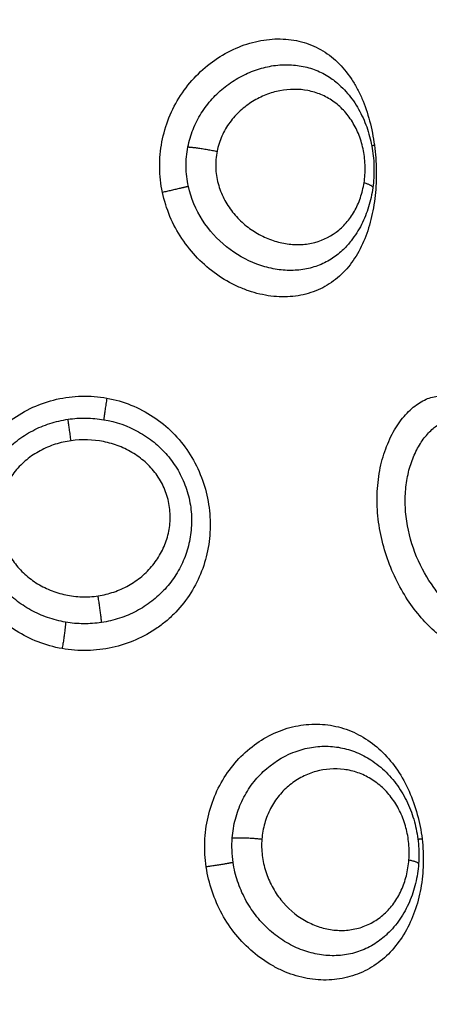
# Model space of a CAD drawing. Units: millimetres. Extents: x 0 to 17.9, y 0 to 17.4.
# Drawn here: x 3 to 3.1, y 6.6 to 6.6 of the extents above; entities that cross this region are included whole.
import ezdxf

# ---------------------------------------------------------------- set-up
doc = ezdxf.new("R2010")
doc.units = ezdxf.units.MM
doc.layers.add('DIASTASEIS', color=253, linetype='Continuous', lineweight=5)
doc.layers.add('Make2D$Visible$Curves', color=7, linetype='Continuous')
doc.layers.add('Make2D$Visible$Tangents', color=8, linetype='Continuous')
doc.styles.get("Standard").update_dxf_attribs({"font": 'ARIALN.TTF'})
doc.dimstyles.new('STANDARD_ACAD', dxfattribs={"dimtxt": 0.18, "dimasz": 0.18, "dimexe": 0.18, "dimexo": 0.0625, "dimgap": 0.09, "dimtad": 0, "dimtih": 1, "dimtoh": 1, "dimdec": 4, "dimzin": 0, "dimdsep": 46, "dimtxsty": 'Standard', "dimcen": 0.09, "dimadec": 0, "dimazin": 0, "dimtfac": 1, "dimtdec": 4, "dimtofl": 0, "dimtmove": 0, "dimatfit": 3, "dimfxl": 1, "dimtolj": 1, "dimtzin": 0, "dimarcsym": 0})

# ---------------------------------------------------------------- blocks, each defined once
blk = doc.blocks.new('_Oblique')
at = {"color": 0, "linetype": 'ByBlock', "lineweight": -2, "transparency": 16777216}
blk.add_line((-0.5, -0.5), (0.5, 0.5), dxfattribs=at)
blk = doc.blocks.new('*D42')
at = {"layer": 'Defpoints', "color": 0}
for p in [(1.174134, 8.197948), (4.072002, 8.197948), (4.148826, 2.095081)]:
    blk.add_point(p, dxfattribs=at)
at = {"layer": 'DIASTASEIS', "color": 0, "lineweight": -2}
for p, q in [((4.072002, 8.197948), (1.074134, 8.197948)), ((1.174134, 8.197948), (1.174134, 5.428425)), ((1.174134, 2.095081), (1.174134, 4.864605)), ((4.148826, 2.095081), (1.074134, 2.095081))]:
    blk.add_line(p, q, dxfattribs=at)
at = {"layer": 'DIASTASEIS', "color": 0, "linetype": 'ByBlock', "lineweight": -2, "xscale": 0.05, "yscale": 0.05, "zscale": 0.05}
for p, rotation in [((1.174134, 8.197948), 90), ((1.174134, 2.095081), 270)]:
    blk.add_blockref('_Oblique', p, dxfattribs=dict(at, rotation=rotation))
at = {"layer": 'DIASTASEIS', "color": 0, "insert": (1.174134, 5.146515), "char_height": 0.12, "attachment_point": 5, "rotation": 90}
blk.add_mtext('\\A1;\\A1;{\\H1.5x;6.10}', dxfattribs=at)
blk = doc.blocks.new('*D43')
at = {"layer": 'Defpoints', "color": 0}
for p in [(7.846108, 8.770139), (2.045, 6.94984), (7.846108, 6.169682)]:
    blk.add_point(p, dxfattribs=at)
at = {"layer": 'DIASTASEIS', "color": 0, "lineweight": -2}
for p, q in [((2.045, 6.94984), (2.045, 8.870139)), ((7.846108, 6.169682), (7.846108, 8.870139)), ((2.045, 8.770139), (4.664074, 8.770139)), ((7.846108, 8.770139), (5.227034, 8.770139))]:
    blk.add_line(p, q, dxfattribs=at)
at = {"layer": 'DIASTASEIS', "color": 0, "linetype": 'ByBlock', "lineweight": -2, "xscale": 0.05, "yscale": 0.05, "zscale": 0.05, "rotation": 180}
blk.add_blockref('_Oblique', (2.045, 8.770139), dxfattribs=at)
at = {"layer": 'DIASTASEIS', "color": 0, "linetype": 'ByBlock', "lineweight": -2, "xscale": 0.05, "yscale": 0.05, "zscale": 0.05}
blk.add_blockref('_Oblique', (7.846108, 8.770139), dxfattribs=at)
at = {"layer": 'DIASTASEIS', "color": 0, "insert": (4.945554, 8.770139), "char_height": 0.12, "attachment_point": 5}
blk.add_mtext('\\A1;\\A1;{\\H1.5x;5.80}', dxfattribs=at)
blk = doc.blocks.new('*D46')
at = {"layer": 'Defpoints', "color": 0}
for p in [(9.344832, 10.024335), (0.025, 6.999898), (9.344832, 6.543023)]:
    blk.add_point(p, dxfattribs=at)
at = {"layer": 'DIASTASEIS', "color": 0, "lineweight": -2}
for p, q in [((0.025, 6.999898), (0.025, 10.124335)), ((9.344832, 6.543023), (9.344832, 10.124335)), ((0.025, 10.024335), (4.402637, 10.024335)), ((9.344832, 10.024335), (4.967194, 10.024335))]:
    blk.add_line(p, q, dxfattribs=at)
at = {"layer": 'DIASTASEIS', "color": 0, "linetype": 'ByBlock', "lineweight": -2, "xscale": 0.05, "yscale": 0.05, "zscale": 0.05, "rotation": 180}
blk.add_blockref('_Oblique', (0.025, 10.024335), dxfattribs=at)
at = {"layer": 'DIASTASEIS', "color": 0, "linetype": 'ByBlock', "lineweight": -2, "xscale": 0.05, "yscale": 0.05, "zscale": 0.05}
blk.add_blockref('_Oblique', (9.344832, 10.024335), dxfattribs=at)
at = {"layer": 'DIASTASEIS', "color": 0, "insert": (4.684916, 10.024335), "char_height": 0.12, "attachment_point": 5}
blk.add_mtext('\\A1;\\A1;{\\H1.5x;9.35}', dxfattribs=at)
blk = doc.blocks.new('KATOPSH_S024A')
at = {"layer": 'Make2D$Visible$Curves', "color": 0, "lineweight": -3}
for points, knots in [([(2846.277152, 5865.395495), (2846.277334, 5865.395347), (2846.277504, 5865.395175), (2846.277655, 5865.39499), (2846.277807, 5865.394803), (2846.277943, 5865.394598), (2846.27806, 5865.39438), (2846.278175, 5865.394166), (2846.278272, 5865.393938), (2846.278351, 5865.393703), (2846.278428, 5865.39347), (2846.278488, 5865.393226), (2846.278528, 5865.392981), (2846.278569, 5865.392736), (2846.278591, 5865.392487), (2846.278594, 5865.392239), (2846.278598, 5865.391991), (2846.278583, 5865.391744), (2846.278549, 5865.391502)], [0.090059, 0.090059, 0.090059, 0.090059, 0.856937, 0.856937, 0.856937, 1.630555, 1.630555, 1.630555, 2.3912, 2.3912, 2.3912, 3.144238, 3.144238, 3.144238, 3.891389, 3.891389, 3.891389, 4.63495, 4.63495, 4.63495, 4.63495]), ([(2846.278549, 5865.391502), (2846.278516, 5865.391258), (2846.278463, 5865.391015), (2846.278393, 5865.390784), (2846.278321, 5865.39055), (2846.278232, 5865.390326), (2846.278123, 5865.390112), (2846.278013, 5865.389895), (2846.277881, 5865.389687), (2846.277734, 5865.3895), (2846.277643, 5865.389384), (2846.277545, 5865.389276), (2846.277441, 5865.389174)], [0, 0, 0, 0, 0.751804, 0.751804, 0.751804, 1.510459, 1.510459, 1.510459, 2.287752, 2.287752, 2.287752, 2.762436, 2.762436, 2.762436, 2.762436]), ([(2846.278212, 5865.370082), (2846.278302, 5865.370034), (2846.27839, 5865.369983), (2846.278476, 5865.369927), (2846.278683, 5865.369793), (2846.278878, 5865.369635), (2846.279056, 5865.369459), (2846.279232, 5865.369283), (2846.279391, 5865.369091), (2846.279533, 5865.368881), (2846.279673, 5865.368674), (2846.279794, 5865.368454), (2846.279897, 5865.368221), (2846.279947, 5865.368106), (2846.279993, 5865.367989), (2846.280034, 5865.36787), (2846.280075, 5865.36775), (2846.280111, 5865.367628), (2846.280142, 5865.367505), (2846.280203, 5865.367262), (2846.280245, 5865.367015), (2846.280267, 5865.366764), (2846.280289, 5865.366513), (2846.280291, 5865.36626), (2846.280274, 5865.366011)], [0.083375, 0.083375, 0.083375, 0.083375, 0.409832, 0.409832, 0.409832, 1.200616, 1.200616, 1.200616, 1.981591, 1.981591, 1.981591, 2.752785, 2.752785, 2.752785, 3.134087, 3.134087, 3.134087, 3.516374, 3.516374, 3.516374, 4.27041, 4.27041, 4.27041, 5.027514, 5.027514, 5.027514, 5.027514]), ([(2846.280274, 5865.366011), (2846.280256, 5865.365761), (2846.280218, 5865.365512), (2846.28016, 5865.365272), (2846.280102, 5865.365029), (2846.280025, 5865.364796), (2846.279928, 5865.364572), (2846.279829, 5865.364344), (2846.279709, 5865.364125), (2846.279571, 5865.363924), (2846.279431, 5865.36372), (2846.279273, 5865.363532), (2846.279095, 5865.363364), (2846.279057, 5865.363328), (2846.279019, 5865.363293), (2846.27898, 5865.363258)], [0, 0, 0, 0, 0.760229, 0.760229, 0.760229, 1.522452, 1.522452, 1.522452, 2.300154, 2.300154, 2.300154, 3.087894, 3.087894, 3.087894, 3.256265, 3.256265, 3.256265, 3.256265])]:
    blk.add_open_spline(points, degree=3, knots=knots, dxfattribs=at)
at = {"layer": 'Make2D$Visible$Tangents', "color": 0, "lineweight": -3}
for points, knots in [([(2846.270624, 5865.391323), (2846.270558, 5865.391637), (2846.270523, 5865.391955), (2846.270516, 5865.392595), (2846.270545, 5865.392916), (2846.270662, 5865.39354), (2846.270751, 5865.393844), (2846.270988, 5865.394433), (2846.271136, 5865.394717), (2846.271479, 5865.395244), (2846.271678, 5865.395492), (2846.272114, 5865.395941), (2846.27235, 5865.396141), (2846.272854, 5865.396492), (2846.273123, 5865.396643), (2846.273668, 5865.396881), (2846.273946, 5865.396971), (2846.274513, 5865.397089), (2846.274792, 5865.397116), (2846.275201, 5865.397109), (2846.275336, 5865.397099), (2846.275603, 5865.397062), (2846.275735, 5865.397036), (2846.276119, 5865.396934), (2846.276359, 5865.396836), (2846.276811, 5865.396581), (2846.277024, 5865.396422), (2846.277407, 5865.396057), (2846.277578, 5865.395851), (2846.277811, 5865.395504), (2846.277884, 5865.395382), (2846.27802, 5865.395131), (2846.278082, 5865.395002), (2846.278255, 5865.394601), (2846.278352, 5865.394317), (2846.27851, 5865.393718), (2846.278569, 5865.393412), (2846.278611, 5865.3931)], [0, 0, 0, 0, 0.955561, 0.955561, 1.911122, 1.911122, 2.866683, 2.866683, 3.822244, 3.822244, 4.777805, 4.777805, 5.733366, 5.733366, 6.688927, 6.688927, 7.644488, 7.644488, 8.600049, 8.600049, 9.077829, 9.077829, 9.55561, 9.55561, 10.511171, 10.511171, 11.466732, 11.466732, 12.422293, 12.422293, 12.900073, 12.900073, 13.377854, 13.377854, 14.333415, 14.333415, 15.288976, 15.288976, 15.288976, 15.288976]), ([(2846.271582, 5865.393039), (2846.271626, 5865.393265), (2846.271691, 5865.393484), (2846.27186, 5865.39391), (2846.271966, 5865.394117), (2846.272208, 5865.394502), (2846.272345, 5865.394682), (2846.27265, 5865.395019), (2846.272815, 5865.395172), (2846.273164, 5865.395446), (2846.273349, 5865.395568), (2846.273734, 5865.395779), (2846.27393, 5865.395866), (2846.274329, 5865.396005), (2846.274533, 5865.396057), (2846.274941, 5865.396126), (2846.275142, 5865.396141), (2846.275538, 5865.396136), (2846.275734, 5865.396115), (2846.276116, 5865.396037), (2846.276299, 5865.39598), (2846.276648, 5865.395831), (2846.276816, 5865.395739), (2846.277035, 5865.395586), (2846.277094, 5865.395542), (2846.277151, 5865.395496)], [-11.071942, -11.071942, -11.071942, -11.071942, -10.379945, -10.379945, -9.687949, -9.687949, -8.995953, -8.995953, -8.303956, -8.303956, -7.61196, -7.61196, -6.919964, -6.919964, -6.227967, -6.227967, -5.535971, -5.535971, -4.843975, -4.843975, -4.151978, -4.151978, -3.459982, -3.459982, -3.19561, -3.19561, -3.19561, -3.19561]), ([(2846.278221, 5865.391691), (2846.278251, 5865.391886), (2846.278264, 5865.392087), (2846.278256, 5865.392497), (2846.278235, 5865.392699), (2846.278159, 5865.393096), (2846.278103, 5865.39329), (2846.277964, 5865.393653), (2846.277878, 5865.393826), (2846.27768, 5865.394145), (2846.277569, 5865.394289), (2846.277324, 5865.394549), (2846.277189, 5865.394666), (2846.276904, 5865.394863), (2846.276754, 5865.394946), (2846.276436, 5865.395079), (2846.27627, 5865.395129), (2846.275764, 5865.395227), (2846.275404, 5865.395226), (2846.274874, 5865.395123), (2846.274696, 5865.395072), (2846.274348, 5865.394935), (2846.27418, 5865.394851), (2846.273857, 5865.394651), (2846.2737, 5865.394534), (2846.273413, 5865.394271), (2846.273282, 5865.394125), (2846.273047, 5865.393806), (2846.272944, 5865.39363), (2846.272782, 5865.393266), (2846.27272, 5865.393075), (2846.27268, 5865.392874)], [0, 0, 0, 0, 0.611073, 0.611073, 1.222146, 1.222146, 1.833219, 1.833219, 2.444292, 2.444292, 3.055365, 3.055365, 3.666438, 3.666438, 4.277511, 4.277511, 4.888585, 4.888585, 6.110731, 6.110731, 6.721804, 6.721804, 7.332877, 7.332877, 7.94395, 7.94395, 8.555023, 8.555023, 9.166096, 9.166096, 9.777169, 9.777169, 9.777169, 9.777169]), ([(2846.278611, 5865.3931), (2846.278652, 5865.392788), (2846.278675, 5865.392468), (2846.278684, 5865.391829), (2846.27867, 5865.391515), (2846.278604, 5865.390898), (2846.278552, 5865.390593), (2846.278408, 5865.390015), (2846.278317, 5865.38974), (2846.278093, 5865.389218), (2846.27796, 5865.388976), (2846.277733, 5865.388648), (2846.277652, 5865.388544), (2846.277479, 5865.388346), (2846.277386, 5865.388253), (2846.277098, 5865.387994), (2846.276889, 5865.387849), (2846.276433, 5865.387614), (2846.276186, 5865.387525), (2846.275674, 5865.387409), (2846.275408, 5865.387382), (2846.274853, 5865.38739), (2846.274571, 5865.387426), (2846.274151, 5865.387525), (2846.274011, 5865.387565), (2846.273731, 5865.387661), (2846.27359, 5865.387718), (2846.273178, 5865.387906), (2846.272914, 5865.388058), (2846.27241, 5865.388414), (2846.272168, 5865.388621), (2846.271731, 5865.389071), (2846.271533, 5865.389316), (2846.27118, 5865.389846), (2846.27103, 5865.390127), (2846.270785, 5865.390708), (2846.27069, 5865.39101), (2846.270624, 5865.391323)], [0, 0, 0, 0, 0.953709, 0.953709, 1.907419, 1.907419, 2.861128, 2.861128, 3.814838, 3.814838, 4.768547, 4.768547, 5.245402, 5.245402, 5.722256, 5.722256, 6.675966, 6.675966, 7.629675, 7.629675, 8.583384, 8.583384, 9.537094, 9.537094, 10.013948, 10.013948, 10.490803, 10.490803, 11.444513, 11.444513, 12.398222, 12.398222, 13.351931, 13.351931, 14.305641, 14.305641, 15.25935, 15.25935, 15.25935, 15.25935]), ([(2846.271602, 5865.39155), (2846.271548, 5865.391795), (2846.271519, 5865.392044), (2846.271512, 5865.392545), (2846.271535, 5865.392796), (2846.271582, 5865.393039)], [-1.503758, -1.503758, -1.503758, -1.503758, -0.751879, -0.751879, 0, 0, 0, 0]), ([(2846.27268, 5865.392874), (2846.27264, 5865.392673), (2846.272624, 5865.392469), (2846.272638, 5865.392059), (2846.27267, 5865.391854), (2846.272774, 5865.391462), (2846.272847, 5865.391274), (2846.273032, 5865.390911), (2846.273142, 5865.390741), (2846.273389, 5865.390427), (2846.273528, 5865.390282), (2846.273826, 5865.390021), (2846.273983, 5865.389907), (2846.274313, 5865.389708), (2846.274487, 5865.389623), (2846.274837, 5865.389489), (2846.275014, 5865.389439), (2846.275372, 5865.389372), (2846.275552, 5865.389355), (2846.275903, 5865.389357), (2846.276075, 5865.389375), (2846.276581, 5865.389482), (2846.276892, 5865.38962), (2846.277304, 5865.389926), (2846.27743, 5865.390042), (2846.27766, 5865.390305), (2846.277765, 5865.390453), (2846.277945, 5865.39077), (2846.278021, 5865.390939), (2846.278144, 5865.391302), (2846.278191, 5865.391495), (2846.278221, 5865.391691)], [0, 0, 0, 0, 0.61169, 0.61169, 1.223379, 1.223379, 1.835069, 1.835069, 2.446759, 2.446759, 3.058448, 3.058448, 3.670138, 3.670138, 4.281828, 4.281828, 4.893517, 4.893517, 5.505207, 5.505207, 6.116897, 6.116897, 7.340276, 7.340276, 7.951966, 7.951966, 8.563656, 8.563656, 9.175345, 9.175345, 9.787035, 9.787035, 9.787035, 9.787035]), ([(2846.277442, 5865.389174), (2846.277315, 5865.38905), (2846.277178, 5865.388939), (2846.276878, 5865.38874), (2846.276712, 5865.388654), (2846.276358, 5865.388514), (2846.276174, 5865.388462), (2846.275795, 5865.388395), (2846.275599, 5865.38838), (2846.275197, 5865.388386), (2846.274993, 5865.388408), (2846.274587, 5865.388487), (2846.274385, 5865.388544), (2846.273777, 5865.388772), (2846.273393, 5865.388989), (2846.272686, 5865.389557), (2846.272379, 5865.389893), (2846.271881, 5865.390672), (2846.271702, 5865.391095), (2846.271602, 5865.39155)], [-8.263528, -8.263528, -8.263528, -8.263528, -7.622472, -7.622472, -6.92952, -6.92952, -6.236568, -6.236568, -5.543616, -5.543616, -4.850664, -4.850664, -4.157712, -4.157712, -2.771808, -2.771808, -1.385904, -1.385904, 0, 0, 0, 0]), ([(2846.266842, 5865.374124), (2846.266533, 5865.374179), (2846.266226, 5865.374264), (2846.265644, 5865.37449), (2846.265368, 5865.37463), (2846.264848, 5865.374961), (2846.264603, 5865.375155), (2846.264164, 5865.375578), (2846.263967, 5865.37581), (2846.263618, 5865.376314), (2846.26347, 5865.376582), (2846.263228, 5865.377141), (2846.263133, 5865.377436), (2846.263001, 5865.378039), (2846.262964, 5865.378345), (2846.262947, 5865.378967), (2846.262968, 5865.379284), (2846.263067, 5865.379901), (2846.263146, 5865.380205), (2846.263363, 5865.380803), (2846.263499, 5865.381087), (2846.263741, 5865.381491), (2846.263829, 5865.381622), (2846.264018, 5865.381877), (2846.26412, 5865.382), (2846.264439, 5865.38235), (2846.264672, 5865.38256), (2846.26518, 5865.38293), (2846.265457, 5865.383092), (2846.266029, 5865.383353), (2846.266326, 5865.383453), (2846.266942, 5865.383594), (2846.26726, 5865.383634), (2846.267897, 5865.383649), (2846.268214, 5865.383624), (2846.268528, 5865.383568)], [0, 0, 0, 0, 0.949612, 0.949612, 1.899224, 1.899224, 2.848836, 2.848836, 3.798448, 3.798448, 4.74806, 4.74806, 5.697672, 5.697672, 6.647284, 6.647284, 7.596896, 7.596896, 8.546508, 8.546508, 9.49612, 9.49612, 9.970926, 9.970926, 10.445732, 10.445732, 11.395344, 11.395344, 12.344956, 12.344956, 13.294568, 13.294568, 14.24418, 14.24418, 15.193792, 15.193792, 15.193792, 15.193792]), ([(2846.268528, 5865.383568), (2846.268842, 5865.383511), (2846.269145, 5865.383423), (2846.269729, 5865.383189), (2846.270013, 5865.38304), (2846.27054, 5865.382691), (2846.270783, 5865.382491), (2846.27123, 5865.382042), (2846.271432, 5865.381794), (2846.271779, 5865.381268), (2846.271928, 5865.380985), (2846.272169, 5865.380398), (2846.27226, 5865.380097), (2846.272385, 5865.379482), (2846.272418, 5865.379165), (2846.272426, 5865.378543), (2846.272401, 5865.378235), (2846.272293, 5865.377625), (2846.272209, 5865.377325), (2846.27199, 5865.376757), (2846.271854, 5865.376484), (2846.271526, 5865.375963), (2846.271338, 5865.375723), (2846.271023, 5865.375393), (2846.270912, 5865.375287), (2846.270678, 5865.375087), (2846.270555, 5865.374991), (2846.270175, 5865.374726), (2846.269905, 5865.374575), (2846.269335, 5865.374327), (2846.269031, 5865.374228), (2846.268418, 5865.374095), (2846.268105, 5865.374058), (2846.267469, 5865.374045), (2846.267152, 5865.37407), (2846.266842, 5865.374124)], [0, 0, 0, 0, 0.950434, 0.950434, 1.900869, 1.900869, 2.851303, 2.851303, 3.801738, 3.801738, 4.752172, 4.752172, 5.702607, 5.702607, 6.653041, 6.653041, 7.603476, 7.603476, 8.55391, 8.55391, 9.504344, 9.504344, 10.454779, 10.454779, 10.929996, 10.929996, 11.405213, 11.405213, 12.355648, 12.355648, 13.306082, 13.306082, 14.256517, 14.256517, 15.206951, 15.206951, 15.206951, 15.206951]), ([(2846.28197, 5865.374124), (2846.281795, 5865.374179), (2846.281609, 5865.374264), (2846.281235, 5865.37449), (2846.281047, 5865.37463), (2846.280672, 5865.374961), (2846.280485, 5865.375155), (2846.28013, 5865.375578), (2846.27996, 5865.37581), (2846.279641, 5865.376314), (2846.279495, 5865.376582), (2846.279236, 5865.377141), (2846.279121, 5865.377436), (2846.278932, 5865.378039), (2846.278858, 5865.378345), (2846.278753, 5865.378967), (2846.278722, 5865.379284), (2846.278707, 5865.379901), (2846.278722, 5865.380205), (2846.278799, 5865.380803), (2846.278858, 5865.381087), (2846.278978, 5865.381491), (2846.279022, 5865.381622), (2846.279122, 5865.381877), (2846.279176, 5865.382), (2846.27935, 5865.38235), (2846.27948, 5865.38256), (2846.279763, 5865.38293), (2846.279918, 5865.383092), (2846.280232, 5865.383353), (2846.280393, 5865.383453), (2846.280719, 5865.383594), (2846.280884, 5865.383634), (2846.281204, 5865.383649), (2846.28136, 5865.383624), (2846.281509, 5865.383568)], [0, 0, 0, 0, 0.949612, 0.949612, 1.899224, 1.899224, 2.848836, 2.848836, 3.798448, 3.798448, 4.74806, 4.74806, 5.697672, 5.697672, 6.647284, 6.647284, 7.596896, 7.596896, 8.546508, 8.546508, 9.49612, 9.49612, 9.970926, 9.970926, 10.445732, 10.445732, 11.395344, 11.395344, 12.344956, 12.344956, 13.294568, 13.294568, 14.24418, 14.24418, 15.193792, 15.193792, 15.193792, 15.193792]), ([(2846.266972, 5865.375119), (2846.266742, 5865.375159), (2846.266514, 5865.375218), (2846.266078, 5865.37537), (2846.265867, 5865.375464), (2846.265462, 5865.375687), (2846.265271, 5865.375816), (2846.264916, 5865.3761), (2846.264752, 5865.376257), (2846.2643, 5865.376774), (2846.264067, 5865.37716), (2846.263741, 5865.378018), (2846.263657, 5865.378466), (2846.263654, 5865.379164), (2846.263675, 5865.379394), (2846.263757, 5865.379848), (2846.263819, 5865.380075), (2846.263986, 5865.380513), (2846.264089, 5865.380723), (2846.264331, 5865.381121), (2846.264473, 5865.381311), (2846.264786, 5865.38166), (2846.264957, 5865.381818), (2846.265327, 5865.382105), (2846.265527, 5865.382232), (2846.265941, 5865.382449), (2846.266156, 5865.382539), (2846.266602, 5865.382683), (2846.266833, 5865.382736), (2846.267064, 5865.38277)], [-11.257553, -11.257553, -11.257553, -11.257553, -10.553956, -10.553956, -9.850359, -9.850359, -9.146762, -9.146762, -8.443165, -8.443165, -7.035971, -7.035971, -5.628776, -5.628776, -4.925179, -4.925179, -4.221582, -4.221582, -3.517985, -3.517985, -2.814388, -2.814388, -2.110791, -2.110791, -1.407194, -1.407194, -0.703597, -0.703597, 0, 0, 0, 0]), ([(2846.267064, 5865.38277), (2846.267287, 5865.382803), (2846.267514, 5865.382818), (2846.267968, 5865.382812), (2846.268191, 5865.382792), (2846.268412, 5865.382754)], [-1.355382, -1.355382, -1.355382, -1.355382, -0.677691, -0.677691, 0, 0, 0, 0]), ([(2846.268412, 5865.382754), (2846.26887, 5865.382676), (2846.269321, 5865.38252), (2846.269929, 5865.382182), (2846.270123, 5865.382053), (2846.270488, 5865.381757), (2846.270655, 5865.381593), (2846.270957, 5865.381241), (2846.271092, 5865.381051), (2846.271328, 5865.380643), (2846.271425, 5865.380432), (2846.27158, 5865.379995), (2846.271638, 5865.379767), (2846.27171, 5865.379307), (2846.271725, 5865.379078), (2846.271714, 5865.378619), (2846.271687, 5865.378388), (2846.271594, 5865.377941), (2846.271528, 5865.377724), (2846.271357, 5865.377303), (2846.271252, 5865.377099), (2846.271011, 5865.376717), (2846.270874, 5865.376538), (2846.270568, 5865.376203), (2846.270398, 5865.376047), (2846.270038, 5865.375769), (2846.269847, 5865.375646), (2846.26944, 5865.375431), (2846.269224, 5865.37534), (2846.268785, 5865.375196), (2846.26856, 5865.375143), (2846.268329, 5865.375108)], [-11.224375, -11.224375, -11.224375, -11.224375, -9.821328, -9.821328, -9.119804, -9.119804, -8.418281, -8.418281, -7.716758, -7.716758, -7.015234, -7.015234, -6.313711, -6.313711, -5.612187, -5.612187, -4.910664, -4.910664, -4.20914, -4.20914, -3.507617, -3.507617, -2.806094, -2.806094, -2.10457, -2.10457, -1.403047, -1.403047, -0.701523, -0.701523, 0, 0, 0, 0]), ([(2846.282453, 5865.375119), (2846.282323, 5865.375159), (2846.282189, 5865.375218), (2846.281918, 5865.37537), (2846.281781, 5865.375464), (2846.281505, 5865.375687), (2846.281367, 5865.375816), (2846.281102, 5865.3761), (2846.280973, 5865.376257), (2846.280599, 5865.376774), (2846.28038, 5865.37716), (2846.280025, 5865.378018), (2846.279897, 5865.378466), (2846.279793, 5865.379164), (2846.279774, 5865.379394), (2846.279768, 5865.379848), (2846.27978, 5865.380075), (2846.279835, 5865.380513), (2846.279878, 5865.380723), (2846.279991, 5865.381121), (2846.280062, 5865.381311), (2846.280224, 5865.38166), (2846.280315, 5865.381818), (2846.280514, 5865.382105), (2846.280623, 5865.382232), (2846.280846, 5865.382449), (2846.280962, 5865.382539), (2846.281199, 5865.382683), (2846.28132, 5865.382736), (2846.281439, 5865.38277)], [-11.257553, -11.257553, -11.257553, -11.257553, -10.553956, -10.553956, -9.850359, -9.850359, -9.146762, -9.146762, -8.443165, -8.443165, -7.035971, -7.035971, -5.628776, -5.628776, -4.925179, -4.925179, -4.221582, -4.221582, -3.517985, -3.517985, -2.814388, -2.814388, -2.110791, -2.110791, -1.407194, -1.407194, -0.703597, -0.703597, 0, 0, 0, 0]), ([(2846.26718, 5865.381962), (2846.266976, 5865.381933), (2846.266777, 5865.381888), (2846.266389, 5865.381763), (2846.266198, 5865.381683), (2846.265837, 5865.381489), (2846.265667, 5865.381377), (2846.26535, 5865.381117), (2846.265203, 5865.38097), (2846.264948, 5865.380653), (2846.264837, 5865.380481), (2846.264655, 5865.380112), (2846.264586, 5865.379922), (2846.264491, 5865.379529), (2846.264465, 5865.379324), (2846.26446, 5865.378922), (2846.264479, 5865.378723), (2846.264559, 5865.37833), (2846.264621, 5865.378137), (2846.26478, 5865.377772), (2846.264877, 5865.377599), (2846.265108, 5865.377271), (2846.265239, 5865.377119), (2846.265528, 5865.376844), (2846.265687, 5865.376718), (2846.266026, 5865.376499), (2846.266205, 5865.376406), (2846.26658, 5865.376252), (2846.266777, 5865.376191), (2846.267175, 5865.376107), (2846.267378, 5865.376083), (2846.267788, 5865.37607), (2846.267994, 5865.376082), (2846.268196, 5865.376113)], [-9.832195, -9.832195, -9.832195, -9.832195, -9.217683, -9.217683, -8.603171, -8.603171, -7.988658, -7.988658, -7.374146, -7.374146, -6.759634, -6.759634, -6.145122, -6.145122, -5.53061, -5.53061, -4.916097, -4.916097, -4.301585, -4.301585, -3.687073, -3.687073, -3.072561, -3.072561, -2.458049, -2.458049, -1.843537, -1.843537, -1.229024, -1.229024, -0.614512, -0.614512, 0, 0, 0, 0]), ([(2846.268196, 5865.376113), (2846.268399, 5865.376143), (2846.2686, 5865.376192), (2846.268983, 5865.376322), (2846.269167, 5865.376404), (2846.26952, 5865.376602), (2846.269687, 5865.376717), (2846.269993, 5865.376973), (2846.270133, 5865.377115), (2846.270386, 5865.377428), (2846.270496, 5865.377595), (2846.270679, 5865.377947), (2846.270755, 5865.378135), (2846.270863, 5865.378521), (2846.270897, 5865.378717), (2846.270921, 5865.37912), (2846.27091, 5865.379325), (2846.270846, 5865.379723), (2846.270791, 5865.37992), (2846.270637, 5865.380299), (2846.27054, 5865.380478), (2846.270309, 5865.380812), (2846.270173, 5865.38097), (2846.269876, 5865.381249), (2846.269714, 5865.381372), (2846.269367, 5865.381588), (2846.269182, 5865.381681), (2846.268803, 5865.381829), (2846.268608, 5865.381886), (2846.268005, 5865.382007), (2846.267588, 5865.382019), (2846.26718, 5865.381962)], [0, 0, 0, 0, 0.614596, 0.614596, 1.229193, 1.229193, 1.843789, 1.843789, 2.458385, 2.458385, 3.072982, 3.072982, 3.687578, 3.687578, 4.302174, 4.302174, 4.916771, 4.916771, 5.531367, 5.531367, 6.145963, 6.145963, 6.760559, 6.760559, 7.375156, 7.375156, 7.989752, 7.989752, 8.604348, 8.604348, 9.833541, 9.833541, 9.833541, 9.833541]), ([(2846.268329, 5865.375108), (2846.268104, 5865.375073), (2846.267875, 5865.375057), (2846.267422, 5865.375061), (2846.267197, 5865.375081), (2846.266972, 5865.375119)], [-1.36547, -1.36547, -1.36547, -1.36547, -0.682735, -0.682735, 0, 0, 0, 0]), ([(2846.272273, 5865.365892), (2846.272226, 5865.366206), (2846.272209, 5865.366524), (2846.272232, 5865.367153), (2846.272273, 5865.367468), (2846.272411, 5865.368075), (2846.272507, 5865.368368), (2846.272754, 5865.368932), (2846.272906, 5865.369203), (2846.273251, 5865.369699), (2846.273446, 5865.369927), (2846.273879, 5865.370341), (2846.274111, 5865.370522), (2846.274601, 5865.370828), (2846.274863, 5865.370955), (2846.275394, 5865.371147), (2846.275664, 5865.371212), (2846.276211, 5865.371282), (2846.276489, 5865.371285), (2846.277026, 5865.371229), (2846.277288, 5865.371171), (2846.277802, 5865.370991), (2846.278049, 5865.370871), (2846.27851, 5865.370578), (2846.278729, 5865.370402), (2846.279135, 5865.37), (2846.279318, 5865.369777), (2846.279646, 5865.369291), (2846.279794, 5865.369023), (2846.280043, 5865.368466), (2846.280146, 5865.368175), (2846.280309, 5865.367572), (2846.28037, 5865.367259), (2846.280407, 5865.366945)], [0, 0, 0, 0, 0.947194, 0.947194, 1.894389, 1.894389, 2.841583, 2.841583, 3.788778, 3.788778, 4.735972, 4.735972, 5.683166, 5.683166, 6.630361, 6.630361, 7.577555, 7.577555, 8.52475, 8.52475, 9.471944, 9.471944, 10.419139, 10.419139, 11.366333, 11.366333, 12.313527, 12.313527, 13.260722, 13.260722, 14.207916, 14.207916, 15.155111, 15.155111, 15.155111, 15.155111]), ([(2846.273253, 5865.366986), (2846.273271, 5865.367227), (2846.273311, 5865.367468), (2846.273433, 5865.367929), (2846.273513, 5865.368151), (2846.273714, 5865.368578), (2846.273835, 5865.368783), (2846.274106, 5865.369158), (2846.274257, 5865.36933), (2846.274757, 5865.369802), (2846.275136, 5865.370043), (2846.275746, 5865.370286), (2846.275952, 5865.370345), (2846.276369, 5865.370425), (2846.276582, 5865.370444), (2846.277003, 5865.370439), (2846.277209, 5865.370416), (2846.277616, 5865.370329), (2846.277817, 5865.370264), (2846.278078, 5865.370149), (2846.278146, 5865.370117), (2846.278212, 5865.370082)], [-11.662235, -11.662235, -11.662235, -11.662235, -10.933345, -10.933345, -10.204455, -10.204455, -9.475566, -9.475566, -8.746676, -8.746676, -7.288897, -7.288897, -6.560007, -6.560007, -5.831117, -5.831117, -5.102228, -5.102228, -4.373338, -4.373338, -4.113658, -4.113658, -4.113658, -4.113658]), ([(2846.279911, 5865.366154), (2846.279926, 5865.366357), (2846.279924, 5865.366565), (2846.279887, 5865.366973), (2846.279851, 5865.367174), (2846.279745, 5865.367569), (2846.279675, 5865.367763), (2846.279506, 5865.368123), (2846.279406, 5865.368294), (2846.279177, 5865.368611), (2846.279052, 5865.368753), (2846.278778, 5865.369008), (2846.278629, 5865.369121), (2846.278317, 5865.369309), (2846.278155, 5865.369385), (2846.277818, 5865.369504), (2846.277643, 5865.369545), (2846.277117, 5865.369614), (2846.276753, 5865.369588), (2846.276233, 5865.369441), (2846.276062, 5865.369375), (2846.275731, 5865.369205), (2846.275575, 5865.369103), (2846.275282, 5865.368868), (2846.275144, 5865.368732), (2846.274897, 5865.368433), (2846.27479, 5865.36827), (2846.274606, 5865.36792), (2846.274531, 5865.367731), (2846.274421, 5865.367345), (2846.274385, 5865.367146), (2846.27437, 5865.366941)], [0, 0, 0, 0, 0.617261, 0.617261, 1.234523, 1.234523, 1.851784, 1.851784, 2.469045, 2.469045, 3.086306, 3.086306, 3.703568, 3.703568, 4.320829, 4.320829, 4.93809, 4.93809, 6.172613, 6.172613, 6.789874, 6.789874, 7.407136, 7.407136, 8.024397, 8.024397, 8.641658, 8.641658, 9.258919, 9.258919, 9.876181, 9.876181, 9.876181, 9.876181]), ([(2846.280407, 5865.366945), (2846.280444, 5865.366632), (2846.280458, 5865.366314), (2846.280441, 5865.36569), (2846.28041, 5865.365384), (2846.280303, 5865.364783), (2846.280225, 5865.364489), (2846.280028, 5865.363936), (2846.279908, 5865.363674), (2846.279621, 5865.363181), (2846.279458, 5865.362957), (2846.279094, 5865.362554), (2846.27889, 5865.362373), (2846.278453, 5865.36207), (2846.27822, 5865.361946), (2846.277727, 5865.361756), (2846.277465, 5865.36169), (2846.276935, 5865.361621), (2846.276664, 5865.361617), (2846.27611, 5865.361672), (2846.275834, 5865.361731), (2846.275429, 5865.361862), (2846.275294, 5865.361913), (2846.275028, 5865.362031), (2846.274895, 5865.362098), (2846.274508, 5865.362317), (2846.274264, 5865.362488), (2846.273803, 5865.36288), (2846.273585, 5865.363103), (2846.273196, 5865.363582), (2846.273023, 5865.36384), (2846.27272, 5865.364389), (2846.272593, 5865.36468), (2846.272393, 5865.365273), (2846.272319, 5865.365578), (2846.272273, 5865.365892)], [0, 0, 0, 0, 0.945225, 0.945225, 1.89045, 1.89045, 2.835675, 2.835675, 3.7809, 3.7809, 4.726125, 4.726125, 5.671349, 5.671349, 6.616574, 6.616574, 7.561799, 7.561799, 8.507024, 8.507024, 9.452249, 9.452249, 9.924862, 9.924862, 10.397474, 10.397474, 11.342699, 11.342699, 12.287924, 12.287924, 13.233149, 13.233149, 14.178374, 14.178374, 15.123599, 15.123599, 15.123599, 15.123599]), ([(2846.273287, 5865.366057), (2846.273264, 5865.366212), (2846.27325, 5865.366367), (2846.273238, 5865.366678), (2846.273241, 5865.366832), (2846.273253, 5865.366986)], [-0.9347076, -0.9347076, -0.9347076, -0.9347076, -0.4673538, -0.4673538, 0, 0, 0, 0]), ([(2846.27437, 5865.366941), (2846.274354, 5865.366735), (2846.274358, 5865.366527), (2846.274408, 5865.366118), (2846.274452, 5865.365914), (2846.274577, 5865.365523), (2846.274656, 5865.365336), (2846.274849, 5865.364977), (2846.274962, 5865.364806), (2846.275337, 5865.364338), (2846.275643, 5865.364075), (2846.276137, 5865.363788), (2846.27631, 5865.363708), (2846.276662, 5865.363586), (2846.27684, 5865.363544), (2846.277197, 5865.363496), (2846.277378, 5865.363491), (2846.27773, 5865.363518), (2846.277901, 5865.36355), (2846.278236, 5865.363652), (2846.278398, 5865.363722), (2846.278702, 5865.363894), (2846.278844, 5865.363997), (2846.279112, 5865.364239), (2846.279232, 5865.364374), (2846.279447, 5865.364672), (2846.279542, 5865.364836), (2846.279702, 5865.365185), (2846.279766, 5865.365367), (2846.279863, 5865.36575), (2846.279895, 5865.365952), (2846.279911, 5865.366154)], [0, 0, 0, 0, 0.617979, 0.617979, 1.235959, 1.235959, 1.853938, 1.853938, 2.471918, 2.471918, 3.707877, 3.707877, 4.325856, 4.325856, 4.943836, 4.943836, 5.561815, 5.561815, 6.179794, 6.179794, 6.797774, 6.797774, 7.415753, 7.415753, 8.033733, 8.033733, 8.651712, 8.651712, 9.269692, 9.269692, 9.887671, 9.887671, 9.887671, 9.887671]), ([(2846.27898, 5865.363258), (2846.278907, 5865.363196), (2846.278832, 5865.363137), (2846.278587, 5865.362962), (2846.278409, 5865.362862), (2846.278035, 5865.362701), (2846.277836, 5865.362639), (2846.277431, 5865.36256), (2846.277225, 5865.362542), (2846.276805, 5865.362548), (2846.27659, 5865.362572), (2846.276168, 5865.362662), (2846.275959, 5865.362727), (2846.275548, 5865.362899), (2846.275345, 5865.363007), (2846.274962, 5865.363255), (2846.274779, 5865.363396), (2846.274435, 5865.363716), (2846.274273, 5865.363893), (2846.273984, 5865.364269), (2846.273854, 5865.36447), (2846.273627, 5865.364898), (2846.273532, 5865.365122), (2846.27338, 5865.36558), (2846.273324, 5865.365815), (2846.273287, 5865.366057)], [-8.344191, -8.344191, -8.344191, -8.344191, -8.010859, -8.010859, -7.282599, -7.282599, -6.554339, -6.554339, -5.826079, -5.826079, -5.09782, -5.09782, -4.36956, -4.36956, -3.6413, -3.6413, -2.91304, -2.91304, -2.18478, -2.18478, -1.45652, -1.45652, -0.72826, -0.72826, 0, 0, 0, 0])]:
    blk.add_open_spline(points, degree=3, knots=knots, dxfattribs=at)
for points, weights in [([(2846.271582, 5865.393039), (2846.272011, 5865.393015), (2846.27268, 5865.392874)], [1, 0.812428672142, 1]), ([(2846.278611, 5865.3931), (2846.278556, 5865.393085), (2846.278513, 5865.39307)], [1, 0.984679898171, 0.976495728339]), ([(2846.271602, 5865.39155), (2846.271229, 5865.391459), (2846.270624, 5865.391323)], [1, 0.844664702873, 1]), ([(2846.278221, 5865.391691), (2846.278561, 5865.391588), (2846.278549, 5865.391502)], [1, 0.908018669515, 1]), ([(2846.268528, 5865.383568), (2846.268419, 5865.382908), (2846.268412, 5865.382754)], [1, 0.828220978335, 1]), ([(2846.26718, 5865.381962), (2846.267083, 5865.382618), (2846.267064, 5865.38277)], [1, 0.83001922207, 1]), ([(2846.268329, 5865.375108), (2846.268306, 5865.375452), (2846.268196, 5865.376113)], [1, 0.827886286905, 1]), ([(2846.266972, 5865.375119), (2846.266959, 5865.374778), (2846.266842, 5865.374124)], [1, 0.830649668505, 1]), ([(2846.273253, 5865.366986), (2846.273705, 5865.367017), (2846.27437, 5865.366941)], [1, 0.814925805606, 1]), ([(2846.280407, 5865.366945), (2846.280315, 5865.366934), (2846.28025, 5865.366926)], [1, 0.974629030873, 0.966557163384]), ([(2846.273287, 5865.366057), (2846.272883, 5865.36598), (2846.272273, 5865.365892)], [1, 0.842500671662, 1]), ([(2846.279911, 5865.366154), (2846.280279, 5865.366083), (2846.280274, 5865.366011)], [1, 0.902205531901, 1])]:
    blk.add_rational_spline(points, weights, degree=2, dxfattribs=at)
blk = doc.blocks.new('S024A PLAN VIEW')
at = {"layer": 'Make2D$Visible$Tangents', "color": 7}
blk.add_blockref('KATOPSH_S024A', (-0.18907, -33.191736), dxfattribs=at)

msp = doc.modelspace()

# ---------------------------------------------------------------- block references
msp.add_blockref('S024A PLAN VIEW', (-2843.026618, -5825.601135))

# ---------------------------------------------------------------- dimensions: what is measured, and where the dimension line sits
at = {"layer": 'DIASTASEIS'}
for base, p1, p2, text, override, picture, middle in [((9.344832, 10.024335), (0.025, 6.999898), (9.344832, 6.543023), '\\A1;{\\H1.5x;<>5}', {"dimtxt": 0.12, "dimasz": 0.05, "dimexe": 0.1, "dimexo": 0, "dimtih": 0, "dimtoh": 0, "dimdec": 1, "dimtxsty": 'Standard', "dimblk": 'Oblique', "dimtdec": 2, "dimtmove": 2, "dimldrblk": 'Oblique'}, '*D46', (4.684916, 10.024335)), ((7.846108, 8.770139), (2.045, 6.94984), (7.846108, 6.169682), '\\A1;{\\H1.5x;<>}', {"dimtxt": 0.12, "dimasz": 0.05, "dimexe": 0.1, "dimexo": 0, "dimtih": 0, "dimtoh": 0, "dimdec": 2, "dimtxsty": 'Standard', "dimblk": 'Oblique', "dimtdec": 2, "dimtmove": 2, "dimldrblk": 'Oblique'}, '*D43', (4.945554, 8.770139))]:
    dim = msp.add_linear_dim(base=base, p1=p1, p2=p2, text=text, dimstyle='STANDARD_ACAD', override=override, dxfattribs=at)
    dim.commit()
    dim.dimension.update_dxf_attribs({"geometry": picture, "text_midpoint": middle})
dim = msp.add_linear_dim(base=(1.174134, 8.197948), p1=(4.148826, 2.095081), p2=(4.072002, 8.197948), angle=90, text='\\A1;{\\H1.5x;<>}', dimstyle='STANDARD_ACAD', override={"dimtxt": 0.12, "dimasz": 0.05, "dimexe": 0.1, "dimexo": 0, "dimtih": 0, "dimtoh": 0, "dimdec": 2, "dimtxsty": 'Standard', "dimblk": 'Oblique', "dimtdec": 2, "dimtmove": 2, "dimldrblk": 'Oblique'}, dxfattribs=at)
dim.commit()
dim.dimension.update_dxf_attribs({"geometry": '*D42', "text_midpoint": (1.174134, 5.146515)})

doc.saveas('drawing.dxf')
